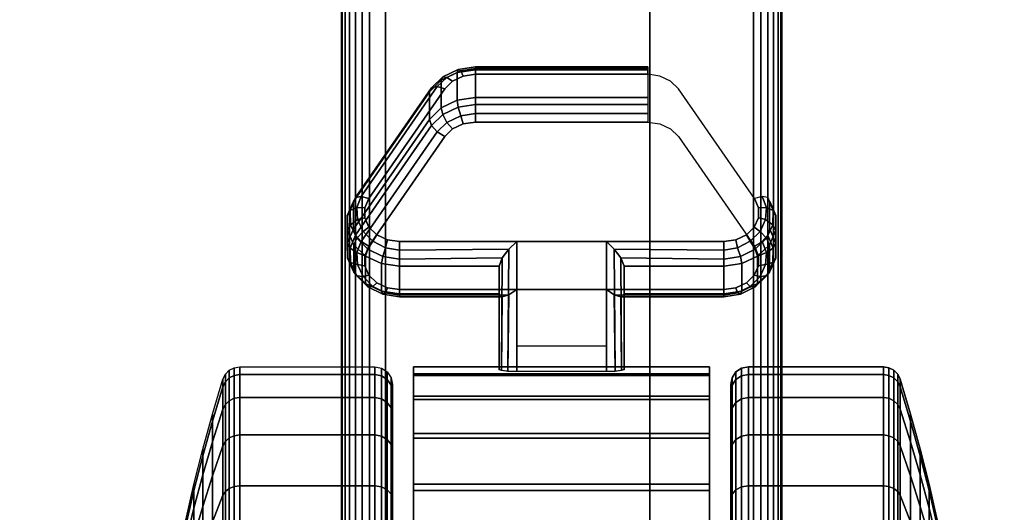
# Model space of a CAD drawing. Units: inches. Extents: x -0.2 to 66, y -26 to 0.7.
# Drawn here: x 47.9 to 50.7, y -20 to -18.6 of the extents above; entities that cross this region are included whole.
import ezdxf

# ---------------------------------------------------------------- set-up
doc = ezdxf.new("R2010")
doc.units = ezdxf.units.IN
doc.header["$MEASUREMENT"] = 0
for name, color, linetype in [('A-FURN-3-DESK-LEG-CASTER-LOCK', 253, 'Continuous'), ('A-FURN-3-DESK-LEG-CASTER-TREAD', 251, 'Continuous'), ('A-FURN-3-DESK-LEG-CASTER-TRIM', 253, 'Continuous'), ('A-FURN-3-DESK-LEG-FRAME', 253, 'Continuous'), ('A-FURN-3-DESK-SURFACE-BOTTOM', 255, 'Continuous'), ('A-FURN-3-DESK-SURFACE-TOP', 255, 'Continuous'), ('A-FURN-3-DESK-WOOD-ENDPANEL-VERTICAL', 255, 'Continuous')]:
    doc.layers.add(name, color=color, linetype=linetype)

msp = doc.modelspace()

# ---------------------------------------------------------------- linework, layer by layer
at = {"layer": 'A-FURN-3-DESK-LEG-CASTER-LOCK'}
for points, invisible_edges in [([(49.7165, -18.7821, 0.9916), (49.682, -18.7771, 0.9881), (49.193, -18.7771, 0.9881), (49.1585, -18.7821, 0.9916)], 8), ([(49.769, -18.8186, 1.0171), (49.7467, -18.7965, 1.0017), (49.1283, -18.7965, 1.0017), (49.106, -18.8186, 1.0171)], 10), ([(49.7467, -18.7965, 1.0017), (49.7165, -18.7821, 0.9916), (49.1585, -18.7821, 0.9916), (49.1283, -18.7965, 1.0017)], 10), ([(49.9847, -19.1298, 1.2351), (49.769, -18.8186, 1.0171), (49.106, -18.8186, 1.0171), (48.8903, -19.1298, 1.2351)], 10), ([(49.1585, -18.9176, 0.7981), (49.193, -18.9126, 0.7946), (49.682, -18.9126, 0.7946), (49.7165, -18.9176, 0.7981)], 8), ([(49.106, -18.9541, 0.8236), (49.1283, -18.932, 0.8082), (49.7467, -18.932, 0.8082), (49.769, -18.9541, 0.8236)], 10), ([(49.1283, -18.932, 0.8082), (49.1585, -18.9176, 0.7981), (49.7165, -18.9176, 0.7981), (49.7467, -18.932, 0.8082)], 10), ([(48.8903, -19.2653, 1.0416), (49.106, -18.9541, 0.8236), (49.769, -18.9541, 0.8236), (49.9847, -19.2653, 1.0416)], 10), ([(49.9963, -19.1565, 1.2538), (49.9847, -19.1298, 1.2351), (48.8903, -19.1298, 1.2351), (48.8787, -19.1565, 1.2538)], 10), ([(49.9961, -19.1849, 1.2737), (49.9963, -19.1565, 1.2538), (48.8787, -19.1565, 1.2538), (48.8789, -19.1849, 1.2737)], 10), ([(49.9842, -19.2115, 1.2923), (49.9961, -19.1849, 1.2737), (48.8789, -19.1849, 1.2737), (48.8908, -19.2115, 1.2923)], 10), ([(49.9618, -19.2332, 1.3074), (49.9842, -19.2115, 1.2923), (48.8908, -19.2115, 1.2923), (48.9132, -19.2332, 1.3074)], 10), ([(49.9318, -19.2473, 1.3173), (49.9618, -19.2332, 1.3074), (48.9132, -19.2332, 1.3074), (48.9432, -19.2473, 1.3173)], 10), ([(49.8977, -19.2522, 1.3208), (49.9318, -19.2473, 1.3173), (48.9432, -19.2473, 1.3173), (48.9773, -19.2522, 1.3208)], 2), ([(48.8787, -19.292, 1.0603), (48.8903, -19.2653, 1.0416), (49.9847, -19.2653, 1.0416), (49.9963, -19.292, 1.0603)], 10), ([(48.8789, -19.3204, 1.0801), (48.8787, -19.292, 1.0603), (49.9963, -19.292, 1.0603), (49.9961, -19.3204, 1.0801)], 10), ([(48.8908, -19.347, 1.0988), (48.8789, -19.3204, 1.0801), (49.9961, -19.3204, 1.0801), (49.9842, -19.347, 1.0988)], 10), ([(48.9132, -19.3686, 1.1139), (48.8908, -19.347, 1.0988), (49.9842, -19.347, 1.0988), (49.9618, -19.3686, 1.1139)], 10), ([(48.9432, -19.3828, 1.1238), (48.9132, -19.3686, 1.1139), (49.9618, -19.3686, 1.1139), (49.9318, -19.3828, 1.1238)], 10), ([(48.9773, -19.3877, 1.1273), (48.9432, -19.3828, 1.1238), (49.9318, -19.3828, 1.1238), (49.8977, -19.3877, 1.1273)], 2)]:
    msp.add_3dface(points, dxfattribs=dict(at, invisible_edges=invisible_edges))
for points in [[(49.193, -18.7648, 0.9185), (49.682, -18.7648, 0.9185), (49.682, -18.8429, 0.8069), (49.193, -18.8429, 0.8069)], [(48.8468, -19.2164, 1.0684), (48.8468, -19.1383, 1.18), (49.0625, -18.827, 0.962), (49.0625, -18.9052, 0.8504)], [(49.5647, -19.2522, 1.3208), (49.3103, -19.2522, 1.3208), (49.3103, -19.6193, 1.5778), (49.5647, -19.6193, 1.5778)], [(49.2603, -19.4, 1.1969), (49.2603, -19.3218, 1.3085), (48.9773, -19.3218, 1.3085), (48.9773, -19.4, 1.1969)], [(49.2603, -19.3218, 1.3085), (49.2603, -19.4, 1.1969), (49.2603, -19.6155, 1.3478), (49.2603, -19.6142, 1.5132)], [(49.8977, -19.4, 1.1969), (49.8977, -19.3218, 1.3085), (49.6147, -19.3218, 1.3085), (49.6147, -19.4, 1.1969)], [(49.6147, -19.4, 1.1969), (49.6147, -19.3218, 1.3085), (49.6147, -19.6142, 1.5132), (49.6147, -19.6155, 1.3478)], [(49.5647, -19.5488, 1.2401), (49.3103, -19.5488, 1.2401), (49.3103, -19.3877, 1.1273), (49.5647, -19.3877, 1.1273)], [(49.3103, -19.3877, 1.1273), (49.5647, -19.3877, 1.1273), (49.5647, -19.621, 1.2907), (49.3103, -19.621, 1.2907)]]:
    msp.add_3dface(points, dxfattribs=at)
at = {"layer": 'A-FURN-3-DESK-LEG-CASTER-TREAD', "invisible_edges": 10}
for points in [[(48.9575, -19.6787, 1.2007), (48.9575, -19.6575, 1.4425), (48.9575, -22.4425, 1.4425), (48.9575, -22.4213, 1.2007)], [(48.9575, -19.6575, 1.4425), (48.9575, -19.6787, 1.6843), (48.9575, -22.4213, 1.6843), (48.9575, -22.4425, 1.4425)], [(49.9175, -22.4213, 1.2007), (49.9175, -22.4425, 1.4425), (49.9175, -19.6575, 1.4425), (49.9175, -19.6787, 1.2007)], [(49.9175, -22.4425, 1.4425), (49.9175, -22.4213, 1.6843), (49.9175, -19.6787, 1.6843), (49.9175, -19.6575, 1.4425)], [(48.9575, -19.7415, 0.9662), (48.9575, -19.6787, 1.2007), (48.9575, -22.4213, 1.2007), (48.9575, -22.3585, 0.9662)], [(48.9575, -19.6787, 1.6843), (48.9575, -19.7415, 1.9188), (48.9575, -22.3585, 1.9188), (48.9575, -22.4213, 1.6843)], [(49.9175, -22.3585, 0.9662), (49.9175, -22.4213, 1.2007), (49.9175, -19.6787, 1.2007), (49.9175, -19.7415, 0.9662)], [(49.9175, -22.4213, 1.6843), (49.9175, -22.3585, 1.9188), (49.9175, -19.7415, 1.9188), (49.9175, -19.6787, 1.6843)], [(48.9575, -19.8441, 0.7462), (48.9575, -19.7415, 0.9662), (48.9575, -22.3585, 0.9662), (48.9575, -22.2559, 0.7462)], [(48.9575, -19.7415, 1.9188), (48.9575, -19.8441, 2.1387), (48.9575, -22.2559, 2.1387), (48.9575, -22.3585, 1.9188)], [(49.9175, -22.2559, 0.7462), (49.9175, -22.3585, 0.9662), (49.9175, -19.7415, 0.9662), (49.9175, -19.8441, 0.7462)], [(49.9175, -22.3585, 1.9188), (49.9175, -22.2559, 2.1387), (49.9175, -19.8441, 2.1387), (49.9175, -19.7415, 1.9188)], [(48.9575, -19.9833, 0.5474), (48.9575, -19.8441, 0.7462), (48.9575, -22.2559, 0.7462), (48.9575, -22.1167, 0.5474)], [(48.9575, -19.8441, 2.1387), (48.9575, -19.9833, 2.3376), (48.9575, -22.1167, 2.3376), (48.9575, -22.2559, 2.1387)], [(49.9175, -22.1167, 0.5474), (49.9175, -22.2559, 0.7462), (49.9175, -19.8441, 0.7462), (49.9175, -19.9833, 0.5474)], [(49.9175, -22.2559, 2.1387), (49.9175, -22.1167, 2.3376), (49.9175, -19.9833, 2.3376), (49.9175, -19.8441, 2.1387)], [(48.9575, -20.1549, 0.3758), (48.9575, -19.9833, 0.5474), (48.9575, -22.1167, 0.5474), (48.9575, -21.9451, 0.3758)], [(48.9575, -19.9833, 2.3376), (48.9575, -20.1549, 2.5092), (48.9575, -21.9451, 2.5092), (48.9575, -22.1167, 2.3376)], [(49.9175, -21.9451, 0.3758), (49.9175, -22.1167, 0.5474), (49.9175, -19.9833, 0.5474), (49.9175, -20.1549, 0.3758)], [(49.9175, -22.1167, 2.3376), (49.9175, -21.9451, 2.5092), (49.9175, -20.1549, 2.5092), (49.9175, -19.9833, 2.3376)]]:
    msp.add_3dface(points, dxfattribs=at)
at = {"layer": 'A-FURN-3-DESK-LEG-CASTER-TRIM'}
for points, invisible_edges in [([(49.0175, -19.6273, 1.6808), (49.0175, -19.6076, 1.4286), (49.0175, -22.4924, 1.4286), (49.0175, -22.4727, 1.6808)], 10), ([(49.0175, -19.6076, 1.4286), (49.0175, -19.6322, 1.1768), (49.0175, -22.4678, 1.1768), (49.0175, -22.4924, 1.4286)], 10), ([(49.8575, -22.4727, 1.6808), (49.8575, -22.4924, 1.4286), (49.8575, -19.6076, 1.4286), (49.8575, -19.6273, 1.6808)], 10), ([(49.8575, -22.4924, 1.4286), (49.8575, -22.4678, 1.1768), (49.8575, -19.6322, 1.1768), (49.8575, -19.6076, 1.4286)], 10), ([(49.0175, -19.6908, 1.9257), (49.0175, -19.6273, 1.6808), (49.0175, -22.4727, 1.6808), (49.0175, -22.4092, 1.9257)], 10), ([(49.0175, -19.6322, 1.1768), (49.0175, -19.7004, 0.9332), (49.0175, -22.3996, 0.9332), (49.0175, -22.4678, 1.1768)], 10), ([(49.8575, -22.4092, 1.9257), (49.8575, -22.4727, 1.6808), (49.8575, -19.6273, 1.6808), (49.8575, -19.6908, 1.9257)], 10), ([(49.8575, -22.4678, 1.1768), (49.8575, -22.3996, 0.9332), (49.8575, -19.7004, 0.9332), (49.8575, -19.6322, 1.1768)], 10), ([(49.0175, -19.7962, 2.1557), (49.0175, -19.6908, 1.9257), (49.0175, -22.4092, 1.9257), (49.0175, -22.3038, 2.1557)], 10), ([(49.8575, -22.3038, 2.1557), (49.8575, -22.4092, 1.9257), (49.8575, -19.6908, 1.9257), (49.8575, -19.7962, 2.1557)], 10), ([(49.0175, -19.7004, 0.9332), (49.0175, -19.8101, 0.7053), (49.0175, -22.2899, 0.7053), (49.0175, -22.3996, 0.9332)], 10), ([(49.8575, -22.3996, 0.9332), (49.8575, -22.2899, 0.7053), (49.8575, -19.8101, 0.7053), (49.8575, -19.7004, 0.9332)], 10), ([(49.0175, -19.94, 2.3638), (49.0175, -19.7962, 2.1557), (49.0175, -22.3038, 2.1557), (49.0175, -22.16, 2.3638)], 10), ([(49.0175, -19.8101, 0.7053), (49.0175, -19.958, 0.5), (49.0175, -22.142, 0.5), (49.0175, -22.2899, 0.7053)], 8), ([(49.8575, -22.16, 2.3638), (49.8575, -22.3038, 2.1557), (49.8575, -19.7962, 2.1557), (49.8575, -19.94, 2.3638)], 10), ([(49.8575, -22.2899, 0.7053), (49.8575, -22.142, 0.5), (49.8575, -19.958, 0.5), (49.8575, -19.8101, 0.7053)], 8), ([(49.0175, -20.1181, 2.5435), (49.0175, -19.94, 2.3638), (49.0175, -22.16, 2.3638), (49.0175, -21.9819, 2.5435)], 10), ([(49.8575, -21.9819, 2.5435), (49.8575, -22.16, 2.3638), (49.8575, -19.94, 2.3638), (49.8575, -20.1181, 2.5435)], 10)]:
    msp.add_3dface(points, dxfattribs=dict(at, invisible_edges=invisible_edges))
msp.add_3dface([(49.0175, -19.958, 0.5), (49.8575, -19.958, 0.5), (49.8575, -22.142, 0.5), (49.0175, -22.142, 0.5)], dxfattribs=at)
at = {"layer": 'A-FURN-3-DESK-LEG-FRAME'}
msp.add_3dface([(62.5, -1.75, 4.615), (50.0625, -1.75, 4.615), (50.0625, -22.75, 4.615), (62.5, -22.75, 4.615)], dxfattribs=at)
at = {"layer": 'A-FURN-3-DESK-SURFACE-BOTTOM', "invisible_edges": 5}
msp.add_3dface([(63.875, -0.1181, 29.3269), (63.875, -25.8819, 29.3269), (2.125, -25.8819, 29.3269), (2.125, -0.1181, 29.3269)], dxfattribs=at)
at = {"layer": 'A-FURN-3-DESK-SURFACE-TOP', "invisible_edges": 10}
msp.add_3dface([(2.125, -25.8819, 30.32), (63.875, -25.8819, 30.32), (63.875, -0.1181, 30.32), (2.125, -0.1181, 30.32)], dxfattribs=at)
at = {"layer": 'A-FURN-3-DESK-WOOD-ENDPANEL-VERTICAL'}
for points in [[(48.9375, -1.375, 29.32), (48.9375, -1.375, 4.695), (48.9375, -23.75, 4.695), (48.9375, -23.75, 29.32)], [(49.6875, -23.75, 29.32), (49.6875, -23.75, 4.695), (49.6875, -1.375, 4.695), (49.6875, -1.375, 29.32)]]:
    msp.add_3dface(points, dxfattribs=at)

# ---------------------------------------------------------------- meshes
at = {"layer": 'A-FURN-3-DESK-LEG-CASTER-LOCK'}
mesh = msp.add_polymesh((4, 4), dxfattribs=at)
for k, corner in enumerate([(49.193, -18.7771, 0.9881), (49.193, -18.7604, 0.9683), (49.193, -18.756, 0.9428), (49.193, -18.7648, 0.9185), (49.1585, -18.7821, 0.9916), (49.1513, -18.7674, 0.9731), (49.1444, -18.7635, 0.9481), (49.1413, -18.7723, 0.9237), (49.1283, -18.7965, 1.0017), (49.1122, -18.7861, 0.9862), (49.1003, -18.7845, 0.9628), (49.096, -18.7939, 0.9389), (49.106, -18.8186, 1.0171), (49.0842, -18.8123, 1.0046), (49.0683, -18.8154, 0.9844), (49.0625, -18.827, 0.962)]):
    mesh.set_mesh_vertex(divmod(k, 4), corner)
mesh = msp.add_polymesh((2, 4), dxfattribs=at)
for k, corner in enumerate([(49.193, -18.8429, 0.8069), (49.1413, -18.8504, 0.8121), (49.096, -18.8721, 0.8273), (49.0625, -18.9052, 0.8504), (49.193, -18.7648, 0.9185), (49.1413, -18.7723, 0.9237), (49.096, -18.7939, 0.9389), (49.0625, -18.827, 0.962)]):
    mesh.set_mesh_vertex(divmod(k, 4), corner)
mesh = msp.add_polymesh((2, 4), dxfattribs=at)
for k, corner in enumerate([(49.682, -18.7771, 0.9881), (49.682, -18.7604, 0.9683), (49.682, -18.756, 0.9428), (49.682, -18.7648, 0.9185), (49.193, -18.7771, 0.9881), (49.193, -18.7604, 0.9683), (49.193, -18.756, 0.9428), (49.193, -18.7648, 0.9185)]):
    mesh.set_mesh_vertex(divmod(k, 4), corner)
mesh = msp.add_polymesh((2, 4), dxfattribs=at)
for k, corner in enumerate([(49.106, -18.8186, 1.0171), (49.0842, -18.8123, 1.0046), (49.0683, -18.8154, 0.9844), (49.0625, -18.827, 0.962), (48.8903, -19.1298, 1.2351), (48.8686, -19.1236, 1.2225), (48.8526, -19.1267, 1.2024), (48.8468, -19.1383, 1.18)]):
    mesh.set_mesh_vertex(divmod(k, 4), corner)
mesh = msp.add_polymesh((4, 4), dxfattribs=at)
for k, corner in enumerate([(49.193, -18.8429, 0.8069), (49.193, -18.8628, 0.7902), (49.193, -18.8883, 0.7857), (49.193, -18.9126, 0.7946), (49.1413, -18.8504, 0.8121), (49.1444, -18.8703, 0.7955), (49.1513, -18.8952, 0.7906), (49.1585, -18.9176, 0.7981), (49.096, -18.8721, 0.8273), (49.1003, -18.8913, 0.8102), (49.1122, -18.9139, 0.8037), (49.1283, -18.932, 0.8082), (49.0625, -18.9052, 0.8504), (49.0683, -18.9222, 0.8319), (49.0842, -18.9401, 0.8221), (49.106, -18.9541, 0.8236)]):
    mesh.set_mesh_vertex(divmod(k, 4), corner)
mesh = msp.add_polymesh((2, 4), dxfattribs=at)
for k, corner in enumerate([(49.682, -18.8429, 0.8069), (49.682, -18.8628, 0.7902), (49.682, -18.8883, 0.7857), (49.682, -18.9126, 0.7946), (49.193, -18.8429, 0.8069), (49.193, -18.8628, 0.7902), (49.193, -18.8883, 0.7857), (49.193, -18.9126, 0.7946)]):
    mesh.set_mesh_vertex(divmod(k, 4), corner)
mesh = msp.add_polymesh((2, 4), dxfattribs=at)
for k, corner in enumerate([(49.0625, -18.9052, 0.8504), (49.0683, -18.9222, 0.8319), (49.0842, -18.9401, 0.8221), (49.106, -18.9541, 0.8236), (48.8468, -19.2164, 1.0684), (48.8526, -19.2335, 1.0498), (48.8686, -19.2514, 1.04), (48.8903, -19.2653, 1.0416)]):
    mesh.set_mesh_vertex(divmod(k, 4), corner)
mesh = msp.add_polymesh((7, 4), dxfattribs=at)
for k, corner in enumerate([(48.8903, -19.1298, 1.2351), (48.8686, -19.1236, 1.2225), (48.8526, -19.1267, 1.2024), (48.8468, -19.1383, 1.18), (48.8787, -19.1565, 1.2538), (48.8562, -19.1548, 1.2444), (48.8371, -19.1638, 1.2284), (48.8294, -19.1784, 1.208), (48.8789, -19.1849, 1.2737), (48.8584, -19.1896, 1.2688), (48.8384, -19.2041, 1.2566), (48.8297, -19.2209, 1.2378), (48.8908, -19.2115, 1.2923), (48.8744, -19.2232, 1.2923), (48.8561, -19.2424, 1.2834), (48.8476, -19.2608, 1.2657), (48.9132, -19.2332, 1.3074), (48.9022, -19.2512, 1.3119), (48.888, -19.2739, 1.3055), (48.8811, -19.2933, 1.2885), (48.9432, -19.2473, 1.3173), (48.938, -19.2699, 1.325), (48.9301, -19.2947, 1.32), (48.9261, -19.3145, 1.3033), (48.9773, -19.2522, 1.3208), (48.9773, -19.2765, 1.3296), (48.9773, -19.302, 1.3251), (48.9773, -19.3218, 1.3085)]):
    mesh.set_mesh_vertex(divmod(k, 4), corner)
mesh = msp.add_polymesh((2, 7), dxfattribs=at)
for k, corner in enumerate([(48.8468, -19.2164, 1.0684), (48.8294, -19.2565, 1.0964), (48.8297, -19.299, 1.1262), (48.8476, -19.3389, 1.1542), (48.8811, -19.3714, 1.1769), (48.9261, -19.3926, 1.1918), (48.9773, -19.4, 1.1969), (48.8468, -19.1383, 1.18), (48.8294, -19.1784, 1.208), (48.8297, -19.2209, 1.2378), (48.8476, -19.2608, 1.2657), (48.8811, -19.2933, 1.2885), (48.9261, -19.3145, 1.3033), (48.9773, -19.3218, 1.3085)]):
    mesh.set_mesh_vertex(divmod(k, 7), corner)
mesh = msp.add_polymesh((7, 4), dxfattribs=at)
for k, corner in enumerate([(49.8977, -19.2522, 1.3208), (49.8977, -19.2765, 1.3296), (49.8977, -19.302, 1.3251), (49.8977, -19.3218, 1.3085), (49.9318, -19.2473, 1.3173), (49.937, -19.2699, 1.325), (49.9449, -19.2947, 1.32), (49.9489, -19.3145, 1.3033), (49.9618, -19.2332, 1.3074), (49.9728, -19.2512, 1.3119), (49.987, -19.2739, 1.3055), (49.9939, -19.2933, 1.2885), (49.9842, -19.2115, 1.2923), (50.0006, -19.2232, 1.2923), (50.0189, -19.2424, 1.2834), (50.0274, -19.2608, 1.2657), (49.9961, -19.1849, 1.2737), (50.0166, -19.1896, 1.2688), (50.0366, -19.2041, 1.2566), (50.0453, -19.2209, 1.2378), (49.9963, -19.1565, 1.2538), (50.0188, -19.1548, 1.2444), (50.0379, -19.1638, 1.2284), (50.0456, -19.1784, 1.208), (49.9847, -19.1298, 1.2351), (50.0064, -19.1236, 1.2225), (50.0224, -19.1267, 1.2024), (50.0282, -19.1383, 1.18)]):
    mesh.set_mesh_vertex(divmod(k, 4), corner)
mesh = msp.add_polymesh((2, 7), dxfattribs=at)
for k, corner in enumerate([(49.8977, -19.4, 1.1969), (49.9489, -19.3926, 1.1918), (49.9939, -19.3714, 1.1769), (50.0274, -19.3389, 1.1542), (50.0453, -19.299, 1.1262), (50.0456, -19.2565, 1.0964), (50.0282, -19.2164, 1.0684), (49.8977, -19.3218, 1.3085), (49.9489, -19.3145, 1.3033), (49.9939, -19.2933, 1.2885), (50.0274, -19.2608, 1.2657), (50.0453, -19.2209, 1.2378), (50.0456, -19.1784, 1.208), (50.0282, -19.1383, 1.18)]):
    mesh.set_mesh_vertex(divmod(k, 7), corner)
mesh = msp.add_polymesh((7, 4), dxfattribs=at)
for k, corner in enumerate([(48.8468, -19.2164, 1.0684), (48.8526, -19.2335, 1.0498), (48.8686, -19.2514, 1.04), (48.8903, -19.2653, 1.0416), (48.8294, -19.2565, 1.0964), (48.8371, -19.2706, 1.0758), (48.8562, -19.2826, 1.0619), (48.8787, -19.292, 1.0603), (48.8297, -19.299, 1.1262), (48.8384, -19.3109, 1.104), (48.8584, -19.3174, 1.0862), (48.8789, -19.3204, 1.0801), (48.8476, -19.3389, 1.1542), (48.8561, -19.3492, 1.1309), (48.8744, -19.351, 1.1098), (48.8908, -19.347, 1.0988), (48.8811, -19.3714, 1.1769), (48.888, -19.3807, 1.1529), (48.9022, -19.379, 1.1294), (48.9132, -19.3686, 1.1139), (48.9261, -19.3926, 1.1918), (48.9301, -19.4015, 1.1675), (48.938, -19.3977, 1.1425), (48.9432, -19.3828, 1.1238), (48.9773, -19.4, 1.1969), (48.9773, -19.4088, 1.1726), (48.9773, -19.4043, 1.1471), (48.9773, -19.3877, 1.1273)]):
    mesh.set_mesh_vertex(divmod(k, 4), corner)
mesh = msp.add_polymesh((7, 4), dxfattribs=at)
for k, corner in enumerate([(49.8977, -19.4, 1.1969), (49.8977, -19.4088, 1.1726), (49.8977, -19.4043, 1.1471), (49.8977, -19.3877, 1.1273), (49.9489, -19.3926, 1.1918), (49.9449, -19.4015, 1.1675), (49.937, -19.3977, 1.1425), (49.9318, -19.3828, 1.1238), (49.9939, -19.3714, 1.1769), (49.987, -19.3807, 1.1529), (49.9728, -19.379, 1.1294), (49.9618, -19.3686, 1.1139), (50.0274, -19.3389, 1.1542), (50.0189, -19.3492, 1.1309), (50.0006, -19.351, 1.1098), (49.9842, -19.347, 1.0988), (50.0453, -19.299, 1.1262), (50.0366, -19.3109, 1.104), (50.0166, -19.3174, 1.0862), (49.9961, -19.3204, 1.0801), (50.0456, -19.2565, 1.0964), (50.0379, -19.2706, 1.0758), (50.0188, -19.2826, 1.0619), (49.9963, -19.292, 1.0603), (50.0282, -19.2164, 1.0684), (50.0224, -19.2335, 1.0498), (50.0064, -19.2514, 1.04), (49.9847, -19.2653, 1.0416)]):
    mesh.set_mesh_vertex(divmod(k, 4), corner)
mesh = msp.add_polymesh((2, 4), dxfattribs=at)
for k, corner in enumerate([(48.9773, -19.2522, 1.3208), (48.9773, -19.2765, 1.3296), (48.9773, -19.302, 1.3251), (48.9773, -19.3218, 1.3085), (49.3103, -19.2522, 1.3208), (49.2882, -19.2733, 1.3292), (49.2692, -19.2983, 1.3267), (49.2603, -19.3218, 1.3085)]):
    mesh.set_mesh_vertex(divmod(k, 4), corner)
mesh = msp.add_polymesh((2, 4), dxfattribs=at)
for k, corner in enumerate([(49.3103, -19.2522, 1.3208), (49.2882, -19.2733, 1.3292), (49.2692, -19.2983, 1.3267), (49.2603, -19.3218, 1.3085), (49.3103, -19.6193, 1.5778), (49.2853, -19.6186, 1.5694), (49.267, -19.6168, 1.5462), (49.2603, -19.6142, 1.5132)]):
    mesh.set_mesh_vertex(divmod(k, 4), corner)
mesh = msp.add_polymesh((2, 4), dxfattribs=at)
for k, corner in enumerate([(49.8977, -19.3218, 1.3085), (49.8977, -19.302, 1.3251), (49.8977, -19.2765, 1.3296), (49.8977, -19.2522, 1.3208), (49.6147, -19.3218, 1.3085), (49.6058, -19.2983, 1.3267), (49.5868, -19.2733, 1.3292), (49.5647, -19.2522, 1.3208)]):
    mesh.set_mesh_vertex(divmod(k, 4), corner)
mesh = msp.add_polymesh((2, 4), dxfattribs=at)
for k, corner in enumerate([(49.5647, -19.6193, 1.5778), (49.5897, -19.6186, 1.5694), (49.608, -19.6168, 1.5462), (49.6147, -19.6142, 1.5132), (49.5647, -19.2522, 1.3208), (49.5868, -19.2733, 1.3292), (49.6058, -19.2983, 1.3267), (49.6147, -19.3218, 1.3085)]):
    mesh.set_mesh_vertex(divmod(k, 4), corner)
mesh = msp.add_polymesh((2, 4), dxfattribs=at)
for k, corner in enumerate([(48.9773, -19.4, 1.1969), (48.9773, -19.4088, 1.1726), (48.9773, -19.4043, 1.1471), (48.9773, -19.3877, 1.1273), (49.2603, -19.4, 1.1969), (49.2692, -19.409, 1.1686), (49.2882, -19.4028, 1.1442), (49.3103, -19.3877, 1.1273)]):
    mesh.set_mesh_vertex(divmod(k, 4), corner)
mesh = msp.add_polymesh((2, 4), dxfattribs=at)
for k, corner in enumerate([(49.2603, -19.4, 1.1969), (49.2692, -19.409, 1.1686), (49.2882, -19.4028, 1.1442), (49.3103, -19.3877, 1.1273), (49.2603, -19.6155, 1.3478), (49.267, -19.6183, 1.3187), (49.2853, -19.6203, 1.2981), (49.3103, -19.621, 1.2907)]):
    mesh.set_mesh_vertex(divmod(k, 4), corner)
mesh = msp.add_polymesh((2, 4), dxfattribs=at)
for k, corner in enumerate([(49.6147, -19.4, 1.1969), (49.6058, -19.409, 1.1686), (49.5868, -19.4028, 1.1442), (49.5647, -19.3877, 1.1273), (49.8977, -19.4, 1.1969), (49.8977, -19.4088, 1.1726), (49.8977, -19.4043, 1.1471), (49.8977, -19.3877, 1.1273)]):
    mesh.set_mesh_vertex(divmod(k, 4), corner)
mesh = msp.add_polymesh((2, 4), dxfattribs=at)
for k, corner in enumerate([(49.6147, -19.6155, 1.3478), (49.608, -19.6183, 1.3187), (49.5897, -19.6203, 1.2981), (49.5647, -19.621, 1.2907), (49.6147, -19.4, 1.1969), (49.6058, -19.409, 1.1686), (49.5868, -19.4028, 1.1442), (49.5647, -19.3877, 1.1273)]):
    mesh.set_mesh_vertex(divmod(k, 4), corner)
at = {"layer": 'A-FURN-3-DESK-LEG-CASTER-TREAD'}
mesh = msp.add_polymesh((9, 9), dxfattribs=at)
for k, corner in enumerate([(48.3713, -20.0425, 1.4425), (48.3943, -19.9417, 1.4425), (48.4195, -19.8415, 1.4425), (48.4469, -19.7418, 1.4425), (48.4764, -19.6427, 1.4425), (48.4834, -19.6285, 1.4425), (48.4945, -19.6172, 1.4425), (48.5086, -19.61, 1.4425), (48.5242, -19.6075, 1.4425), (48.3713, -20.0578, 1.2675), (48.3943, -19.9586, 1.25), (48.4195, -19.8598, 1.2326), (48.4469, -19.7616, 1.2153), (48.4764, -19.6641, 1.1981), (48.4834, -19.6501, 1.1957), (48.4945, -19.639, 1.1937), (48.5086, -19.6319, 1.1924), (48.5242, -19.6294, 1.192), (48.3713, -20.1033, 1.0979), (48.3943, -20.0086, 1.0634), (48.4195, -19.9143, 1.0292), (48.4469, -19.8207, 0.9951), (48.4764, -19.7276, 0.9612), (48.4834, -19.7142, 0.9563), (48.4945, -19.7037, 0.9525), (48.5086, -19.6968, 0.95), (48.5242, -19.6945, 0.9491), (48.3713, -20.1775, 0.9388), (48.3943, -20.0902, 0.8884), (48.4195, -20.0034, 0.8382), (48.4469, -19.917, 0.7884), (48.4764, -19.8312, 0.7388), (48.4834, -19.819, 0.7318), (48.4945, -19.8092, 0.7261), (48.5086, -19.8029, 0.7225), (48.5242, -19.8008, 0.7213), (48.3713, -20.2782, 0.7949), (48.3943, -20.201, 0.7301), (48.4195, -20.1242, 0.6657), (48.4469, -20.0478, 0.6016), (48.4764, -19.9719, 0.5379), (48.4834, -19.9611, 0.5288), (48.4945, -19.9524, 0.5215), (48.5086, -19.9469, 0.5169), (48.5242, -19.945, 0.5153), (48.3713, -20.4024, 0.6707), (48.3943, -20.3376, 0.5935), (48.4195, -20.2732, 0.5167), (48.4469, -20.2091, 0.4403), (48.4764, -20.1454, 0.3644), (48.4834, -20.1363, 0.3536), (48.4945, -20.129, 0.3449), (48.5086, -20.1244, 0.3394), (48.5242, -20.1228, 0.3375), (48.3713, -20.5462, 0.57), (48.3943, -20.4959, 0.4827), (48.4195, -20.4457, 0.3959), (48.4469, -20.3959, 0.3095), (48.4764, -20.3463, 0.2237), (48.4834, -20.3393, 0.2115), (48.4945, -20.3336, 0.2017), (48.5086, -20.33, 0.1954), (48.5242, -20.3287, 0.1933), (48.3713, -20.7054, 0.4958), (48.3943, -20.6709, 0.4011), (48.4195, -20.6367, 0.3068), (48.4469, -20.6026, 0.2132), (48.4764, -20.5687, 0.1201), (48.4834, -20.5638, 0.1067), (48.4945, -20.56, 0.0962), (48.5086, -20.5575, 0.0893), (48.5242, -20.5566, 0.087), (48.3713, -20.875, 0.4503), (48.3943, -20.8575, 0.3511), (48.4195, -20.8401, 0.2523), (48.4469, -20.8228, 0.1541), (48.4764, -20.8056, 0.0566), (48.4834, -20.8032, 0.0426), (48.4945, -20.8012, 0.0315), (48.5086, -20.7999, 0.0244), (48.5242, -20.7995, 0.0219)]):
    mesh.set_mesh_vertex(divmod(k, 9), corner)
mesh = msp.add_polymesh((9, 6), dxfattribs=at)
for k, corner in enumerate([(48.5242, -19.6075, 1.4425), (48.9075, -19.6075, 1.4425), (48.9266, -19.6113, 1.4425), (48.9429, -19.6221, 1.4425), (48.9537, -19.6384, 1.4425), (48.9575, -19.6575, 1.4425), (48.5242, -19.6294, 1.192), (48.9075, -19.6294, 1.192), (48.9266, -19.6332, 1.1927), (48.9429, -19.6438, 1.1946), (48.9537, -19.6598, 1.1974), (48.9575, -19.6787, 1.2007), (48.5242, -19.6945, 0.9491), (48.9075, -19.6945, 0.9491), (48.9266, -19.6981, 0.9504), (48.9429, -19.7083, 0.9541), (48.9537, -19.7235, 0.9597), (48.9575, -19.7415, 0.9662), (48.5242, -19.8008, 0.7213), (48.9075, -19.8008, 0.7213), (48.9266, -19.8041, 0.7232), (48.9429, -19.8134, 0.7286), (48.9537, -19.8275, 0.7367), (48.9575, -19.8441, 0.7463), (48.5242, -19.945, 0.5153), (48.9075, -19.945, 0.5153), (48.9266, -19.9479, 0.5177), (48.9429, -19.9562, 0.5247), (48.9537, -19.9686, 0.5351), (48.9575, -19.9833, 0.5474), (48.5242, -20.1228, 0.3375), (48.9075, -20.1228, 0.3375), (48.9266, -20.1252, 0.3404), (48.9429, -20.1322, 0.3487), (48.9537, -20.1426, 0.3611), (48.9575, -20.1549, 0.3758), (48.5242, -20.3287, 0.1933), (48.9075, -20.3287, 0.1933), (48.9266, -20.3307, 0.1966), (48.9429, -20.3361, 0.2059), (48.9537, -20.3442, 0.22), (48.9575, -20.3537, 0.2366), (48.5242, -20.5566, 0.087), (48.9075, -20.5566, 0.087), (48.9266, -20.5579, 0.0906), (48.9429, -20.5616, 0.1008), (48.9537, -20.5672, 0.116), (48.9575, -20.5737, 0.134), (48.5242, -20.7995, 0.0219), (48.9075, -20.7995, 0.0219), (48.9266, -20.8002, 0.0257), (48.9429, -20.8021, 0.0363), (48.9537, -20.8049, 0.0523), (48.9575, -20.8082, 0.0712)]):
    mesh.set_mesh_vertex(divmod(k, 6), corner)
mesh = msp.add_polymesh((9, 6), dxfattribs=at)
for k, corner in enumerate([(50.3508, -19.6945, 0.9491), (49.9675, -19.6945, 0.9491), (49.9484, -19.6981, 0.9504), (49.9321, -19.7083, 0.9541), (49.9213, -19.7235, 0.9597), (49.9175, -19.7415, 0.9662), (50.3508, -19.6294, 1.192), (49.9675, -19.6294, 1.192), (49.9484, -19.6332, 1.1927), (49.9321, -19.6438, 1.1946), (49.9213, -19.6598, 1.1974), (49.9175, -19.6787, 1.2007), (50.3508, -19.6075, 1.4425), (49.9675, -19.6075, 1.4425), (49.9484, -19.6113, 1.4425), (49.9321, -19.6221, 1.4425), (49.9213, -19.6384, 1.4425), (49.9175, -19.6575, 1.4425), (50.3508, -19.6294, 1.693), (49.9675, -19.6294, 1.693), (49.9484, -19.6332, 1.6923), (49.9321, -19.6438, 1.6904), (49.9213, -19.6598, 1.6876), (49.9175, -19.6787, 1.6843), (50.3508, -19.6945, 1.9359), (49.9675, -19.6945, 1.9359), (49.9484, -19.6981, 1.9346), (49.9321, -19.7083, 1.9309), (49.9213, -19.7235, 1.9253), (49.9175, -19.7415, 1.9188), (50.3508, -19.8008, 2.1637), (49.9675, -19.8008, 2.1637), (49.9484, -19.8041, 2.1618), (49.9321, -19.8134, 2.1564), (49.9213, -19.8275, 2.1483), (49.9175, -19.8441, 2.1387), (50.3508, -19.945, 2.3697), (49.9675, -19.945, 2.3697), (49.9484, -19.9479, 2.3673), (49.9321, -19.9562, 2.3603), (49.9213, -19.9686, 2.3499), (49.9175, -19.9833, 2.3376), (50.3508, -20.1228, 2.5475), (49.9675, -20.1228, 2.5475), (49.9484, -20.1252, 2.5446), (49.9321, -20.1322, 2.5363), (49.9213, -20.1426, 2.5239), (49.9175, -20.1549, 2.5092), (50.3508, -20.3287, 2.6917), (49.9675, -20.3287, 2.6917), (49.9484, -20.3307, 2.6884), (49.9321, -20.3361, 2.6791), (49.9213, -20.3442, 2.665), (49.9175, -20.3537, 2.6484)]):
    mesh.set_mesh_vertex(divmod(k, 6), corner)
mesh = msp.add_polymesh((9, 9), dxfattribs=at)
for k, corner in enumerate([(50.5037, -20.1033, 1.0979), (50.4807, -20.0086, 1.0634), (50.4555, -19.9143, 1.0292), (50.4281, -19.8207, 0.9951), (50.3986, -19.7276, 0.9612), (50.3916, -19.7142, 0.9563), (50.3805, -19.7037, 0.9525), (50.3664, -19.6968, 0.95), (50.3508, -19.6945, 0.9491), (50.5037, -20.0578, 1.2675), (50.4807, -19.9586, 1.25), (50.4555, -19.8598, 1.2326), (50.4281, -19.7616, 1.2153), (50.3986, -19.6641, 1.1981), (50.3916, -19.6501, 1.1957), (50.3805, -19.639, 1.1937), (50.3664, -19.6319, 1.1924), (50.3508, -19.6294, 1.192), (50.5037, -20.0425, 1.4425), (50.4807, -19.9417, 1.4425), (50.4555, -19.8415, 1.4425), (50.4281, -19.7418, 1.4425), (50.3986, -19.6427, 1.4425), (50.3916, -19.6285, 1.4425), (50.3805, -19.6172, 1.4425), (50.3664, -19.61, 1.4425), (50.3508, -19.6075, 1.4425), (50.5037, -20.0578, 1.6175), (50.4807, -19.9586, 1.635), (50.4555, -19.8598, 1.6524), (50.4281, -19.7616, 1.6697), (50.3986, -19.6641, 1.6869), (50.3916, -19.6501, 1.6893), (50.3805, -19.639, 1.6913), (50.3664, -19.6319, 1.6926), (50.3508, -19.6294, 1.693), (50.5037, -20.1033, 1.7871), (50.4807, -20.0086, 1.8216), (50.4555, -19.9143, 1.8558), (50.4281, -19.8207, 1.8899), (50.3986, -19.7276, 1.9238), (50.3916, -19.7142, 1.9287), (50.3805, -19.7037, 1.9325), (50.3664, -19.6968, 1.935), (50.3508, -19.6945, 1.9359), (50.5037, -20.1775, 1.9462), (50.4807, -20.0902, 1.9966), (50.4555, -20.0034, 2.0468), (50.4281, -19.917, 2.0966), (50.3986, -19.8312, 2.1462), (50.3916, -19.819, 2.1532), (50.3805, -19.8092, 2.1589), (50.3664, -19.8029, 2.1625), (50.3508, -19.8008, 2.1637), (50.5037, -20.2782, 2.0901), (50.4807, -20.201, 2.1549), (50.4555, -20.1242, 2.2193), (50.4281, -20.0478, 2.2834), (50.3986, -19.9719, 2.3471), (50.3916, -19.9611, 2.3562), (50.3805, -19.9524, 2.3635), (50.3664, -19.9469, 2.3681), (50.3508, -19.945, 2.3697), (50.5037, -20.4024, 2.2143), (50.4807, -20.3376, 2.2915), (50.4555, -20.2732, 2.3683), (50.4281, -20.2091, 2.4447), (50.3986, -20.1454, 2.5206), (50.3916, -20.1363, 2.5314), (50.3805, -20.129, 2.5401), (50.3664, -20.1244, 2.5456), (50.3508, -20.1228, 2.5475), (50.5037, -20.5462, 2.315), (50.4807, -20.4959, 2.4023), (50.4555, -20.4457, 2.4891), (50.4281, -20.3959, 2.5755), (50.3986, -20.3463, 2.6613), (50.3916, -20.3393, 2.6735), (50.3805, -20.3336, 2.6833), (50.3664, -20.33, 2.6896), (50.3508, -20.3287, 2.6917)]):
    mesh.set_mesh_vertex(divmod(k, 9), corner)
mesh = msp.add_polymesh((4, 9), dxfattribs=at)
for k, corner in enumerate([(48.3713, -20.2782, 2.0901), (48.3943, -20.201, 2.1549), (48.4195, -20.1242, 2.2193), (48.4469, -20.0478, 2.2834), (48.4764, -19.9719, 2.3471), (48.4834, -19.9611, 2.3562), (48.4945, -19.9524, 2.3635), (48.5086, -19.9469, 2.3681), (48.5242, -19.945, 2.3697), (48.3713, -20.1775, 1.9462), (48.3943, -20.0902, 1.9966), (48.4195, -20.0034, 2.0468), (48.4469, -19.917, 2.0966), (48.4764, -19.8312, 2.1462), (48.4834, -19.819, 2.1532), (48.4945, -19.8092, 2.1589), (48.5086, -19.8029, 2.1625), (48.5242, -19.8008, 2.1637), (48.3713, -20.1033, 1.7871), (48.3943, -20.0086, 1.8216), (48.4195, -19.9143, 1.8558), (48.4469, -19.8207, 1.8899), (48.4764, -19.7276, 1.9238), (48.4834, -19.7142, 1.9287), (48.4945, -19.7037, 1.9325), (48.5086, -19.6968, 1.935), (48.5242, -19.6945, 1.9359), (48.3713, -20.0578, 1.6175), (48.3943, -19.9586, 1.635), (48.4195, -19.8598, 1.6524), (48.4469, -19.7616, 1.6697), (48.4764, -19.6641, 1.6869), (48.4834, -19.6501, 1.6893), (48.4945, -19.639, 1.6913), (48.5086, -19.6319, 1.6926), (48.5242, -19.6294, 1.693)]):
    mesh.set_mesh_vertex(divmod(k, 9), corner)
mesh = msp.add_polymesh((4, 6), dxfattribs=at)
for k, corner in enumerate([(48.5242, -19.945, 2.3697), (48.9075, -19.945, 2.3697), (48.9266, -19.9479, 2.3673), (48.9429, -19.9562, 2.3603), (48.9537, -19.9686, 2.3499), (48.9575, -19.9833, 2.3376), (48.5242, -19.8008, 2.1637), (48.9075, -19.8008, 2.1637), (48.9266, -19.8041, 2.1618), (48.9429, -19.8134, 2.1564), (48.9537, -19.8275, 2.1483), (48.9575, -19.8441, 2.1387), (48.5242, -19.6945, 1.9359), (48.9075, -19.6945, 1.9359), (48.9266, -19.6981, 1.9346), (48.9429, -19.7083, 1.9309), (48.9537, -19.7235, 1.9253), (48.9575, -19.7415, 1.9188), (48.5242, -19.6294, 1.693), (48.9075, -19.6294, 1.693), (48.9266, -19.6332, 1.6923), (48.9429, -19.6438, 1.6904), (48.9537, -19.6598, 1.6876), (48.9575, -19.6787, 1.6843)]):
    mesh.set_mesh_vertex(divmod(k, 6), corner)
mesh = msp.add_polymesh((9, 6), dxfattribs=at)
for k, corner in enumerate([(50.3508, -21.3005, 0.0219), (49.9675, -21.3005, 0.0219), (49.9484, -21.2998, 0.0257), (49.9321, -21.2979, 0.0363), (49.9213, -21.2951, 0.0523), (49.9175, -21.2918, 0.0712), (50.3508, -21.05), (49.9675, -21.05), (49.9484, -21.05, 0.0038), (49.9321, -21.05, 0.0146), (49.9213, -21.05, 0.0309), (49.9175, -21.05, 0.05), (50.3508, -20.7995, 0.0219), (49.9675, -20.7995, 0.0219), (49.9484, -20.8002, 0.0257), (49.9321, -20.8021, 0.0363), (49.9213, -20.8049, 0.0523), (49.9175, -20.8082, 0.0712), (50.3508, -20.5566, 0.087), (49.9675, -20.5566, 0.087), (49.9484, -20.5579, 0.0906), (49.9321, -20.5616, 0.1008), (49.9213, -20.5672, 0.116), (49.9175, -20.5737, 0.134), (50.3508, -20.3287, 0.1933), (49.9675, -20.3287, 0.1933), (49.9484, -20.3307, 0.1966), (49.9321, -20.3361, 0.2059), (49.9213, -20.3442, 0.22), (49.9175, -20.3537, 0.2366), (50.3508, -20.1228, 0.3375), (49.9675, -20.1228, 0.3375), (49.9484, -20.1252, 0.3404), (49.9321, -20.1322, 0.3487), (49.9213, -20.1426, 0.3611), (49.9175, -20.1549, 0.3758), (50.3508, -19.945, 0.5153), (49.9675, -19.945, 0.5153), (49.9484, -19.9479, 0.5177), (49.9321, -19.9562, 0.5247), (49.9213, -19.9686, 0.5351), (49.9175, -19.9833, 0.5474), (50.3508, -19.8008, 0.7213), (49.9675, -19.8008, 0.7213), (49.9484, -19.8041, 0.7232), (49.9321, -19.8134, 0.7286), (49.9213, -19.8275, 0.7367), (49.9175, -19.8441, 0.7463), (50.3508, -19.6945, 0.9491), (49.9675, -19.6945, 0.9491), (49.9484, -19.6981, 0.9504), (49.9321, -19.7083, 0.9541), (49.9213, -19.7235, 0.9597), (49.9175, -19.7415, 0.9662)]):
    mesh.set_mesh_vertex(divmod(k, 6), corner)
mesh = msp.add_polymesh((9, 9), dxfattribs=at)
for k, corner in enumerate([(50.5037, -21.225, 0.4503), (50.4807, -21.2425, 0.3511), (50.4555, -21.2599, 0.2523), (50.4281, -21.2772, 0.1541), (50.3986, -21.2944, 0.0566), (50.3916, -21.2968, 0.0426), (50.3805, -21.2988, 0.0315), (50.3664, -21.3001, 0.0244), (50.3508, -21.3005, 0.0219), (50.5037, -21.05, 0.435), (50.4807, -21.05, 0.3342), (50.4555, -21.05, 0.234), (50.4281, -21.05, 0.1343), (50.3986, -21.05, 0.0352), (50.3916, -21.05, 0.021), (50.3805, -21.05, 0.0097), (50.3664, -21.05, 0.0025), (50.3508, -21.05), (50.5037, -20.875, 0.4503), (50.4807, -20.8575, 0.3511), (50.4555, -20.8401, 0.2523), (50.4281, -20.8228, 0.1541), (50.3986, -20.8056, 0.0566), (50.3916, -20.8032, 0.0426), (50.3805, -20.8012, 0.0315), (50.3664, -20.7999, 0.0244), (50.3508, -20.7995, 0.0219), (50.5037, -20.7054, 0.4958), (50.4807, -20.6709, 0.4011), (50.4555, -20.6367, 0.3068), (50.4281, -20.6026, 0.2132), (50.3986, -20.5687, 0.1201), (50.3916, -20.5638, 0.1067), (50.3805, -20.56, 0.0962), (50.3664, -20.5575, 0.0893), (50.3508, -20.5566, 0.087), (50.5037, -20.5462, 0.57), (50.4807, -20.4959, 0.4827), (50.4555, -20.4457, 0.3959), (50.4281, -20.3959, 0.3095), (50.3986, -20.3463, 0.2237), (50.3916, -20.3393, 0.2115), (50.3805, -20.3336, 0.2017), (50.3664, -20.33, 0.1954), (50.3508, -20.3287, 0.1933), (50.5037, -20.4024, 0.6707), (50.4807, -20.3376, 0.5935), (50.4555, -20.2732, 0.5167), (50.4281, -20.2091, 0.4403), (50.3986, -20.1454, 0.3644), (50.3916, -20.1363, 0.3536), (50.3805, -20.129, 0.3449), (50.3664, -20.1244, 0.3394), (50.3508, -20.1228, 0.3375), (50.5037, -20.2782, 0.7949), (50.4807, -20.201, 0.7301), (50.4555, -20.1242, 0.6657), (50.4281, -20.0478, 0.6016), (50.3986, -19.9719, 0.5379), (50.3916, -19.9611, 0.5288), (50.3805, -19.9524, 0.5215), (50.3664, -19.9469, 0.5169), (50.3508, -19.945, 0.5153), (50.5037, -20.1775, 0.9388), (50.4807, -20.0902, 0.8884), (50.4555, -20.0034, 0.8382), (50.4281, -19.917, 0.7884), (50.3986, -19.8312, 0.7388), (50.3916, -19.819, 0.7318), (50.3805, -19.8092, 0.7261), (50.3664, -19.8029, 0.7225), (50.3508, -19.8008, 0.7213), (50.5037, -20.1033, 1.0979), (50.4807, -20.0086, 1.0634), (50.4555, -19.9143, 1.0292), (50.4281, -19.8207, 0.9951), (50.3986, -19.7276, 0.9612), (50.3916, -19.7142, 0.9563), (50.3805, -19.7037, 0.9525), (50.3664, -19.6968, 0.95), (50.3508, -19.6945, 0.9491)]):
    mesh.set_mesh_vertex(divmod(k, 9), corner)
mesh = msp.add_polymesh((9, 9), dxfattribs=at)
for k, corner in enumerate([(48.3713, -21.5537, 2.315), (48.3943, -21.6041, 2.4023), (48.4195, -21.6543, 2.4891), (48.4469, -21.7041, 2.5755), (48.4764, -21.7537, 2.6613), (48.4834, -21.7607, 2.6735), (48.4945, -21.7664, 2.6833), (48.5086, -21.77, 2.6896), (48.5242, -21.7712, 2.6917), (48.3713, -21.3946, 2.3892), (48.3943, -21.4291, 2.4839), (48.4195, -21.4633, 2.5782), (48.4469, -21.4974, 2.6718), (48.4764, -21.5313, 2.7649), (48.4834, -21.5362, 2.7783), (48.4945, -21.54, 2.7888), (48.5086, -21.5425, 2.7957), (48.5242, -21.5434, 2.798), (48.3713, -21.225, 2.4347), (48.3943, -21.2425, 2.5339), (48.4195, -21.2599, 2.6327), (48.4469, -21.2772, 2.7309), (48.4764, -21.2944, 2.8284), (48.4834, -21.2968, 2.8424), (48.4945, -21.2988, 2.8535), (48.5086, -21.3001, 2.8606), (48.5242, -21.3005, 2.8631), (48.3713, -21.05, 2.45), (48.3943, -21.05, 2.5508), (48.4195, -21.05, 2.651), (48.4469, -21.05, 2.7507), (48.4764, -21.05, 2.8498), (48.4834, -21.05, 2.864), (48.4945, -21.05, 2.8753), (48.5086, -21.05, 2.8825), (48.5242, -21.05, 2.885), (48.3713, -20.875, 2.4347), (48.3943, -20.8575, 2.5339), (48.4195, -20.8401, 2.6327), (48.4469, -20.8228, 2.7309), (48.4764, -20.8056, 2.8284), (48.4834, -20.8032, 2.8424), (48.4945, -20.8012, 2.8535), (48.5086, -20.7999, 2.8606), (48.5242, -20.7995, 2.8631), (48.3713, -20.7054, 2.3892), (48.3943, -20.6709, 2.4839), (48.4195, -20.6367, 2.5782), (48.4469, -20.6026, 2.6718), (48.4764, -20.5687, 2.7649), (48.4834, -20.5638, 2.7783), (48.4945, -20.56, 2.7888), (48.5086, -20.5575, 2.7957), (48.5242, -20.5566, 2.798), (48.3713, -20.5462, 2.315), (48.3943, -20.4959, 2.4023), (48.4195, -20.4457, 2.4891), (48.4469, -20.3959, 2.5755), (48.4764, -20.3463, 2.6613), (48.4834, -20.3393, 2.6735), (48.4945, -20.3336, 2.6833), (48.5086, -20.33, 2.6896), (48.5242, -20.3287, 2.6917), (48.3713, -20.4024, 2.2143), (48.3943, -20.3376, 2.2915), (48.4195, -20.2732, 2.3683), (48.4469, -20.2091, 2.4447), (48.4764, -20.1454, 2.5206), (48.4834, -20.1363, 2.5314), (48.4945, -20.129, 2.5401), (48.5086, -20.1244, 2.5456), (48.5242, -20.1228, 2.5475), (48.3713, -20.2782, 2.0901), (48.3943, -20.201, 2.1549), (48.4195, -20.1242, 2.2193), (48.4469, -20.0478, 2.2834), (48.4764, -19.9719, 2.3471), (48.4834, -19.9611, 2.3562), (48.4945, -19.9524, 2.3635), (48.5086, -19.9469, 2.3681), (48.5242, -19.945, 2.3697)]):
    mesh.set_mesh_vertex(divmod(k, 9), corner)
mesh = msp.add_polymesh((9, 6), dxfattribs=at)
for k, corner in enumerate([(48.5242, -21.7712, 2.6917), (48.9075, -21.7712, 2.6917), (48.9266, -21.7693, 2.6884), (48.9429, -21.7639, 2.6791), (48.9537, -21.7558, 2.665), (48.9575, -21.7462, 2.6484), (48.5242, -21.5434, 2.798), (48.9075, -21.5434, 2.798), (48.9266, -21.5421, 2.7944), (48.9429, -21.5384, 2.7842), (48.9537, -21.5328, 2.769), (48.9575, -21.5263, 2.751), (48.5242, -21.3005, 2.8631), (48.9075, -21.3005, 2.8631), (48.9266, -21.2998, 2.8593), (48.9429, -21.2979, 2.8487), (48.9537, -21.2951, 2.8327), (48.9575, -21.2918, 2.8138), (48.5242, -21.05, 2.885), (48.9075, -21.05, 2.885), (48.9266, -21.05, 2.8812), (48.9429, -21.05, 2.8704), (48.9537, -21.05, 2.8541), (48.9575, -21.05, 2.835), (48.5242, -20.7995, 2.8631), (48.9075, -20.7995, 2.8631), (48.9266, -20.8002, 2.8593), (48.9429, -20.8021, 2.8487), (48.9537, -20.8049, 2.8327), (48.9575, -20.8082, 2.8138), (48.5242, -20.5566, 2.798), (48.9075, -20.5566, 2.798), (48.9266, -20.5579, 2.7944), (48.9429, -20.5616, 2.7842), (48.9537, -20.5672, 2.769), (48.9575, -20.5737, 2.751), (48.5242, -20.3287, 2.6917), (48.9075, -20.3287, 2.6917), (48.9266, -20.3307, 2.6884), (48.9429, -20.3361, 2.6791), (48.9537, -20.3442, 2.665), (48.9575, -20.3537, 2.6484), (48.5242, -20.1228, 2.5475), (48.9075, -20.1228, 2.5475), (48.9266, -20.1252, 2.5446), (48.9429, -20.1322, 2.5363), (48.9537, -20.1426, 2.5239), (48.9575, -20.1549, 2.5092), (48.5242, -19.945, 2.3697), (48.9075, -19.945, 2.3697), (48.9266, -19.9479, 2.3673), (48.9429, -19.9562, 2.3603), (48.9537, -19.9686, 2.3499), (48.9575, -19.9833, 2.3376)]):
    mesh.set_mesh_vertex(divmod(k, 6), corner)
at = {"layer": 'A-FURN-3-DESK-LEG-CASTER-TRIM'}
mesh = msp.add_polymesh((2, 27), dxfattribs=at)
for k, corner in enumerate([(49.8575, -22.142, 0.5), (49.8575, -22.2899, 0.7053), (49.8575, -22.3996, 0.9332), (49.8575, -22.4678, 1.1768), (49.8575, -22.4924, 1.4286), (49.8575, -22.4727, 1.6808), (49.8575, -22.4092, 1.9257), (49.8575, -22.3038, 2.1557), (49.8575, -22.16, 2.3638), (49.8575, -21.9819, 2.5435), (49.8575, -21.7753, 2.6894), (49.8575, -21.5463, 2.7969), (49.8575, -21.302, 2.8628), (49.8575, -21.05, 2.885), (49.8575, -20.798, 2.8628), (49.8575, -20.5537, 2.7969), (49.8575, -20.3247, 2.6894), (49.8575, -20.1181, 2.5435), (49.8575, -19.94, 2.3638), (49.8575, -19.7962, 2.1557), (49.8575, -19.6908, 1.9257), (49.8575, -19.6273, 1.6808), (49.8575, -19.6076, 1.4286), (49.8575, -19.6322, 1.1768), (49.8575, -19.7004, 0.9332), (49.8575, -19.8101, 0.7053), (49.8575, -19.958, 0.5), (49.0175, -22.142, 0.5), (49.0175, -22.2899, 0.7053), (49.0175, -22.3996, 0.9332), (49.0175, -22.4678, 1.1768), (49.0175, -22.4924, 1.4286), (49.0175, -22.4727, 1.6808), (49.0175, -22.4092, 1.9257), (49.0175, -22.3038, 2.1557), (49.0175, -22.16, 2.3638), (49.0175, -21.9819, 2.5435), (49.0175, -21.7753, 2.6894), (49.0175, -21.5463, 2.7969), (49.0175, -21.302, 2.8628), (49.0175, -21.05, 2.885), (49.0175, -20.798, 2.8628), (49.0175, -20.5537, 2.7969), (49.0175, -20.3247, 2.6894), (49.0175, -20.1181, 2.5435), (49.0175, -19.94, 2.3638), (49.0175, -19.7962, 2.1557), (49.0175, -19.6908, 1.9257), (49.0175, -19.6273, 1.6808), (49.0175, -19.6076, 1.4286), (49.0175, -19.6322, 1.1768), (49.0175, -19.7004, 0.9332), (49.0175, -19.8101, 0.7053), (49.0175, -19.958, 0.5)]):
    mesh.set_mesh_vertex(divmod(k, 27), corner)
at = {"layer": 'A-FURN-3-DESK-LEG-FRAME'}
mesh = msp.add_polymesh((2, 29), dxfattribs=at)
for k, corner in enumerate([(48.8925, -1.75, 4.695), (48.8718, -1.75, 4.6923), (48.8525, -1.75, 4.6843), (48.8359, -1.75, 4.6716), (48.8232, -1.75, 4.655), (48.8152, -1.75, 4.6357), (48.8125, -1.75, 4.615), (48.8125, -1.75, 3.525), (48.8152, -1.75, 3.5043), (48.8232, -1.75, 3.485), (48.8359, -1.75, 3.4684), (48.8525, -1.75, 3.4557), (48.8718, -1.75, 3.4477), (48.8925, -1.75, 3.445), (49.9825, -1.75, 3.445), (50.0032, -1.75, 3.4477), (50.0225, -1.75, 3.4557), (50.0391, -1.75, 3.4684), (50.0518, -1.75, 3.485), (50.0598, -1.75, 3.5043), (50.0625, -1.75, 3.525), (50.0625, -1.75, 4.615), (50.0598, -1.75, 4.6357), (50.0518, -1.75, 4.655), (50.0391, -1.75, 4.6716), (50.0225, -1.75, 4.6843), (50.0032, -1.75, 4.6923), (49.9825, -1.75, 4.695), (48.8925, -1.75, 4.695), (48.8925, -23.92, 4.695), (48.8718, -23.9407, 4.6923), (48.8525, -23.96, 4.6843), (48.8359, -23.9766, 4.6716), (48.8232, -23.9893, 4.655), (48.8152, -23.9973, 4.6357), (48.8125, -24, 4.615), (48.8125, -24, 3.525), (48.8152, -23.9973, 3.5043), (48.8232, -23.9893, 3.485), (48.8359, -23.9766, 3.4684), (48.8525, -23.96, 3.4557), (48.8718, -23.9407, 3.4477), (48.8925, -23.92, 3.445), (49.9825, -22.83, 3.445), (50.0032, -22.8093, 3.4477), (50.0225, -22.79, 3.4557), (50.0391, -22.7734, 3.4684), (50.0518, -22.7607, 3.485), (50.0598, -22.7527, 3.5043), (50.0625, -22.75, 3.525), (50.0625, -22.75, 4.615), (50.0598, -22.7527, 4.6357), (50.0518, -22.7607, 4.655), (50.0391, -22.7734, 4.6716), (50.0225, -22.79, 4.6843), (50.0032, -22.8093, 4.6923), (49.9825, -22.83, 4.695), (48.8925, -23.92, 4.695)]):
    mesh.set_mesh_vertex(divmod(k, 29), corner)

doc.saveas('drawing.dxf')
